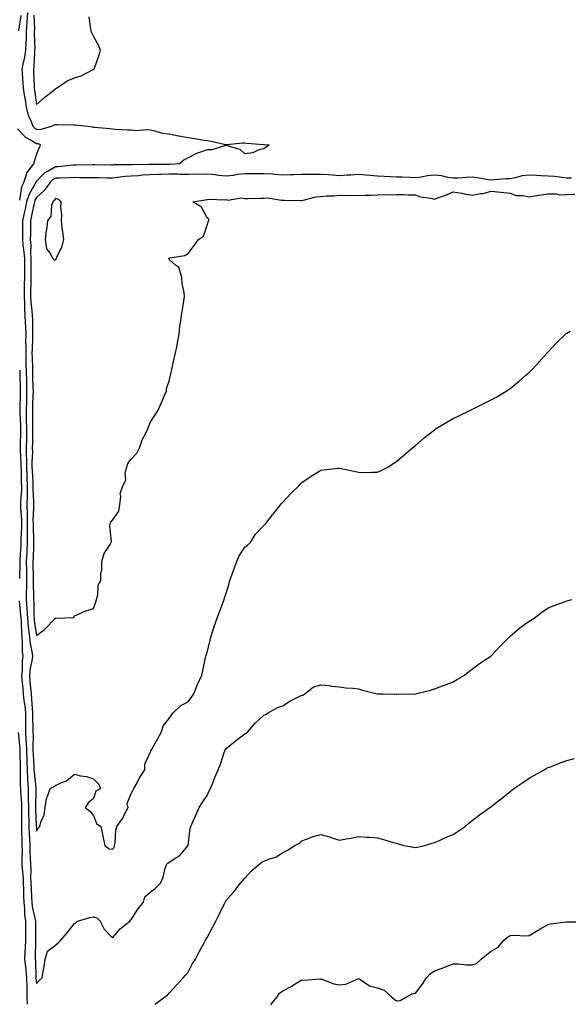
# Model space of a CAD drawing. Units: inches. Extents: x 891923 to 894563, y 7374458 to 7377098.
# Drawn here: x 892289 to 892579, y 7374458 to 7374978 of the extents above; entities that cross this region are included whole.
import ezdxf

# ---------------------------------------------------------------- set-up
doc = ezdxf.new("R2010")
doc.units = ezdxf.units.IN
doc.header["$MEASUREMENT"] = 0
doc.layers.add('Contour_89197374', color=7, linetype='Continuous', true_color=0x5e44e5)

msp = doc.modelspace()

# ---------------------------------------------------------------- linework, layer by layer
at = {"layer": 'Contour_89197374'}
for points in [[(892289.67, 7374980.31, 3424), (892288.42, 7374972.29, 3424)], [(892293.25, 7374981.92, 3425), (892292.98, 7374976.99, 3425), (892292.95, 7374976.82, 3425), (892292.63, 7374971.92, 3425), (892292.47, 7374967.5, 3425), (892292.34, 7374966.21, 3425), (892292.17, 7374961.92, 3425), (892291.69, 7374958.28, 3425), (892290.74, 7374954.61, 3425), (892290.3, 7374951.92, 3425), (892290.43, 7374949.54, 3425), (892290.81, 7374944.68, 3425), (892290.96, 7374941.92, 3425), (892291.5, 7374938.47, 3425), (892291.94, 7374935.81, 3425), (892292.54, 7374931.92, 3425), (892293.61, 7374927.48, 3425), (892294.85, 7374925.12, 3425), (892296.07, 7374921.92, 3425), (892297.04, 7374920.91, 3425), (892298.05, 7374920.27, 3425), (892299.86, 7374920.11, 3425), (892305.89, 7374921.92, 3425), (892307.47, 7374922.5, 3425), (892308.05, 7374922.68, 3425), (892308.89, 7374922.76, 3425), (892317.48, 7374922.49, 3425), (892318.05, 7374922.56, 3425), (892318.66, 7374922.53, 3425), (892324.97, 7374921.92, 3425), (892327.62, 7374921.49, 3425), (892328.05, 7374921.37, 3425), (892328.69, 7374921.28, 3425), (892336.77, 7374920.64, 3425), (892338.05, 7374920.43, 3425), (892339.64, 7374920.33, 3425), (892346.1, 7374919.97, 3425), (892348.05, 7374919.84, 3425), (892350.31, 7374919.66, 3425), (892356.18, 7374920.05, 3425), (892358.05, 7374919.85, 3425), (892360.54, 7374919.43, 3425), (892364.34, 7374918.21, 3425), (892368.05, 7374917.79, 3425), (892372.94, 7374916.81, 3425), (892373.21, 7374916.76, 3425), (892378.05, 7374915.82, 3425), (892381.52, 7374915.39, 3425), (892385.35, 7374914.62, 3425), (892388.05, 7374914.23, 3425), (892390.14, 7374914.01, 3425), (892397.84, 7374912.14, 3425), (892398.05, 7374912.11, 3425), (892398.23, 7374912.1, 3425), (892406.9, 7374913.07, 3425), (892408.05, 7374913.02, 3425), (892409.09, 7374912.96, 3425), (892417.8, 7374912.17, 3425), (892418.05, 7374912.16, 3425), (892418.27, 7374912.14, 3425), (892420.89, 7374911.92, 3425), (892419.17, 7374910.8, 3425), (892418.05, 7374909.85, 3425), (892415.44, 7374909.32, 3425), (892412.27, 7374907.7, 3425), (892408.05, 7374907.28, 3425), (892405.58, 7374909.45, 3425), (892398.58, 7374911.39, 3425), (892398.05, 7374911.63, 3425), (892397.76, 7374911.63, 3425), (892390.55, 7374909.42, 3425), (892388.05, 7374909.4, 3425), (892384.01, 7374907.88, 3425), (892382.5, 7374907.47, 3425), (892378.05, 7374905.14, 3425), (892375.92, 7374904.05, 3425), (892373.46, 7374901.92, 3425), (892368.38, 7374901.59, 3425), (892368.05, 7374901.6, 3425), (892367.72, 7374901.59, 3425), (892358.37, 7374901.6, 3425), (892358.05, 7374901.59, 3425), (892357.7, 7374901.57, 3425), (892348.47, 7374901.5, 3425), (892348.05, 7374901.47, 3425), (892347.57, 7374901.44, 3425), (892338.6, 7374901.37, 3425), (892338.05, 7374901.32, 3425), (892337.46, 7374901.33, 3425), (892328.57, 7374901.4, 3425), (892328.05, 7374901.41, 3425), (892327.54, 7374901.41, 3425), (892318.69, 7374901.28, 3425), (892318.05, 7374901.28, 3425), (892317.37, 7374901.24, 3425), (892309.56, 7374900.41, 3425), (892308.05, 7374900.33, 3425), (892304.25, 7374898.12, 3425), (892302.62, 7374897.35, 3425), (892298.05, 7374892.79, 3425), (892297.65, 7374892.32, 3425), (892297.51, 7374891.92, 3425), (892297.01, 7374890.88, 3425), (892294.06, 7374885.91, 3425), (892292.81, 7374881.92, 3425), (892291.96, 7374878.01, 3425), (892291.32, 7374875.19, 3425), (892290.6, 7374871.92, 3425), (892290.58, 7374869.38, 3425), (892290.59, 7374864.46, 3425), (892290.57, 7374861.92, 3425), (892290.76, 7374859.21, 3425), (892291.4, 7374855.28, 3425), (892291.59, 7374851.92, 3425), (892291.6, 7374848.37, 3425), (892291.62, 7374845.49, 3425), (892291.63, 7374841.92, 3425), (892291.56, 7374838.41, 3425), (892291.5, 7374835.37, 3425), (892291.43, 7374831.92, 3425), (892291.64, 7374828.33, 3425), (892291.63, 7374825.5, 3425), (892291.86, 7374821.92, 3425), (892292.02, 7374817.95, 3425), (892292.15, 7374816.02, 3425), (892292.31, 7374811.92, 3425), (892292.29, 7374807.68, 3425), (892292.36, 7374806.23, 3425), (892292.35, 7374801.92, 3425), (892292.43, 7374797.54, 3425), (892292.44, 7374796.31, 3425), (892292.53, 7374791.92, 3425), (892292.65, 7374787.32, 3425), (892292.67, 7374786.54, 3425), (892292.79, 7374781.92, 3425), (892292.67, 7374777.3, 3425), (892292.66, 7374776.53, 3425), (892292.53, 7374771.92, 3425), (892292.61, 7374767.36, 3425), (892292.64, 7374766.51, 3425), (892292.71, 7374761.92, 3425), (892292.67, 7374757.3, 3425), (892292.65, 7374756.52, 3425), (892292.61, 7374751.92, 3425), (892292.64, 7374747.33, 3425), (892292.68, 7374746.55, 3425), (892292.72, 7374741.92, 3425), (892292.9, 7374737.08, 3425), (892292.9, 7374736.77, 3425), (892293.09, 7374731.92, 3425), (892293.02, 7374726.95, 3425), (892293.02, 7374726.89, 3425), (892292.94, 7374721.92, 3425), (892293.03, 7374716.94, 3425), (892293.04, 7374716.91, 3425), (892293.12, 7374711.92, 3425), (892293.1, 7374706.97, 3425), (892293.11, 7374706.86, 3425), (892293.09, 7374701.92, 3425), (892292.87, 7374697.1, 3425), (892292.85, 7374696.72, 3425), (892292.63, 7374691.92, 3425), (892292.66, 7374687.31, 3425), (892292.65, 7374686.52, 3425), (892292.68, 7374681.92, 3425), (892292.67, 7374677.3, 3425), (892292.63, 7374676.5, 3425), (892292.62, 7374671.92, 3425), (892292.9, 7374667.07, 3425), (892292.93, 7374666.8, 3425), (892293.18, 7374661.92, 3425), (892293.59, 7374657.46, 3425), (892293.8, 7374656.17, 3425), (892294.24, 7374651.92, 3425), (892294.59, 7374648.46, 3425), (892295.55, 7374644.42, 3425), (892295.88, 7374641.92, 3425), (892295.54, 7374639.41, 3425), (892294.62, 7374635.35, 3425), (892294.25, 7374631.92, 3425), (892294.57, 7374628.43, 3425), (892294.88, 7374625.09, 3425), (892295.17, 7374621.92, 3425), (892295.45, 7374619.33, 3425), (892295.66, 7374614.31, 3425), (892295.9, 7374611.92, 3425), (892295.91, 7374609.78, 3425), (892296.14, 7374603.83, 3425), (892296.15, 7374601.92, 3425), (892296.22, 7374600.09, 3425), (892296.09, 7374593.88, 3425), (892296.16, 7374591.92, 3425), (892296.22, 7374590.09, 3425), (892296.59, 7374583.38, 3425), (892296.64, 7374581.92, 3425), (892296.71, 7374580.58, 3425), (892297.58, 7374572.39, 3425), (892297.61, 7374571.92, 3425), (892297.62, 7374571.49, 3425), (892297.47, 7374562.5, 3425), (892297.49, 7374561.92, 3425), (892297.5, 7374561.37, 3425), (892297.92, 7374552.05, 3425), (892297.92, 7374551.92, 3425), (892297.93, 7374551.79, 3425), (892298.05, 7374549.53, 3425), (892298.96, 7374551.01, 3425), (892299.74, 7374551.92, 3425), (892300.27, 7374554.14, 3425), (892301.97, 7374558, 3425), (892302.53, 7374561.92, 3425), (892303.26, 7374566.71, 3425), (892303.85, 7374567.72, 3425), (892305.25, 7374571.92, 3425), (892307.04, 7374572.93, 3425), (892308.05, 7374573.54, 3425), (892311.26, 7374575.13, 3425), (892313.88, 7374576.09, 3425), (892318.05, 7374579.54, 3425), (892321.22, 7374578.75, 3425), (892324.38, 7374578.25, 3425), (892328.05, 7374577.02, 3425), (892330.66, 7374574.53, 3425), (892331.73, 7374571.92, 3425), (892329.38, 7374570.59, 3425), (892328.05, 7374566.7, 3425), (892325.4, 7374564.57, 3425), (892323.78, 7374561.92, 3425), (892326.14, 7374560.01, 3425), (892328.05, 7374557.71, 3425), (892329.62, 7374553.49, 3425), (892331.98, 7374551.92, 3425), (892333.09, 7374546.96, 3425), (892333.11, 7374546.86, 3425), (892334.15, 7374541.92, 3425), (892336.31, 7374540.18, 3425), (892338.05, 7374539.89, 3425), (892339.09, 7374540.88, 3425), (892339.22, 7374541.92, 3425), (892339.5, 7374543.37, 3425), (892339.93, 7374550.04, 3425), (892340.44, 7374551.92, 3425), (892343.63, 7374556.35, 3425), (892344.5, 7374558.37, 3425), (892346.32, 7374561.92, 3425), (892345.83, 7374564.14, 3425), (892348.05, 7374569.41, 3425), (892348.95, 7374571.02, 3425), (892349.45, 7374571.92, 3425), (892351.07, 7374574.94, 3425), (892352.38, 7374577.59, 3425), (892355.16, 7374581.92, 3425), (892355.17, 7374584.8, 3425), (892358.05, 7374590.98, 3425), (892358.29, 7374591.68, 3425), (892358.44, 7374591.92, 3425), (892358.91, 7374592.78, 3425), (892361.83, 7374598.14, 3425), (892363.99, 7374601.92, 3425), (892364.84, 7374605.13, 3425), (892368.05, 7374609.06, 3425), (892369.19, 7374610.78, 3425), (892370.16, 7374611.92, 3425), (892374.21, 7374615.76, 3425), (892378.05, 7374617.82, 3425), (892379.81, 7374620.16, 3425), (892380.98, 7374621.92, 3425), (892383.05, 7374626.92, 3425), (892385.3, 7374631.92, 3425), (892385.84, 7374634.14, 3425), (892387.26, 7374641.13, 3425), (892387.44, 7374641.92, 3425), (892387.54, 7374642.42, 3425), (892388.05, 7374643.82, 3425), (892389.61, 7374650.36, 3425), (892389.99, 7374651.92, 3425), (892390.97, 7374654.84, 3425), (892391.9, 7374658.07, 3425), (892393.4, 7374661.92, 3425), (892394.62, 7374665.35, 3425), (892396.59, 7374670.46, 3425), (892397.13, 7374671.92, 3425), (892397.29, 7374672.68, 3425), (892398.05, 7374675.23, 3425), (892399.64, 7374680.33, 3425), (892400.1, 7374681.92, 3425), (892401.26, 7374685.13, 3425), (892402.22, 7374687.74, 3425), (892403.69, 7374691.92, 3425), (892405.03, 7374694.94, 3425), (892408.05, 7374699.4, 3425), (892409.48, 7374700.49, 3425), (892411.01, 7374701.92, 3425), (892413.6, 7374706.37, 3425), (892418.05, 7374710.93, 3425), (892418.55, 7374711.42, 3425), (892419.1, 7374711.92, 3425), (892422.61, 7374716.48, 3425), (892422.99, 7374716.98, 3425), (892426.89, 7374721.92, 3425), (892427.39, 7374722.58, 3425), (892428.05, 7374723.23, 3425), (892432.23, 7374727.74, 3425), (892436.47, 7374731.92, 3425), (892437.22, 7374732.75, 3425), (892438.05, 7374733.61, 3425), (892443.05, 7374736.92, 3425), (892448.05, 7374740.07, 3425), (892449.71, 7374740.26, 3425), (892457.29, 7374741.16, 3425), (892458.05, 7374741.25, 3425), (892458.93, 7374741.04, 3425), (892465.75, 7374739.62, 3425), (892468.05, 7374739.02, 3425), (892471, 7374738.97, 3425), (892475.27, 7374739.14, 3425), (892478.05, 7374739.09, 3425), (892479.99, 7374739.98, 3425), (892483.8, 7374741.92, 3425), (892486.37, 7374743.61, 3425), (892488.05, 7374744.74, 3425), (892491.88, 7374748.09, 3425), (892496.48, 7374751.92, 3425), (892498.05, 7374753.24, 3425), (892502.74, 7374757.23, 3425), (892505.78, 7374759.65, 3425), (892508.05, 7374761.47, 3425), (892508.31, 7374761.66, 3425), (892508.69, 7374761.92, 3425), (892514.55, 7374765.42, 3425), (892518.05, 7374767.37, 3425), (892521.05, 7374768.92, 3425), (892527.15, 7374771.92, 3425), (892527.74, 7374772.23, 3425), (892528.05, 7374772.36, 3425), (892528.92, 7374772.79, 3425), (892534.43, 7374775.54, 3425), (892538.05, 7374777.26, 3425), (892541.03, 7374778.94, 3425), (892545.98, 7374781.92, 3425), (892547.23, 7374782.74, 3425), (892548.05, 7374783.28, 3425), (892552.87, 7374787.1, 3425), (892556.38, 7374790.25, 3425), (892558.05, 7374791.74, 3425), (892558.15, 7374791.82, 3425), (892558.26, 7374791.92, 3425), (892563.08, 7374796.89, 3425), (892563.44, 7374797.3, 3425), (892567.48, 7374801.92, 3425), (892567.73, 7374802.24, 3425), (892568.05, 7374802.67, 3425), (892572.59, 7374807.38, 3425), (892577.31, 7374811.92, 3425), (892577.67, 7374812.29, 3425), (892578.05, 7374812.6, 3425), (892579.76, 7374813.63, 3425)], [(892296.67, 7374980.54, 3426), (892296.93, 7374973.04, 3426), (892296.85, 7374971.92, 3426), (892296.81, 7374970.68, 3426), (892297.07, 7374962.9, 3426), (892297.03, 7374961.92, 3426), (892296.88, 7374960.75, 3426), (892296.63, 7374953.34, 3426), (892296.4, 7374951.92, 3426), (892296.48, 7374950.35, 3426), (892296.71, 7374943.26, 3426), (892296.78, 7374941.92, 3426), (892296.95, 7374940.83, 3426), (892298.05, 7374933.29, 3426), (892302.64, 7374937.33, 3426), (892306.36, 7374940.23, 3426), (892308.05, 7374941.56, 3426), (892308.63, 7374941.92, 3426), (892314.19, 7374945.78, 3426), (892318.05, 7374947.34, 3426), (892321.51, 7374948.46, 3426), (892327.84, 7374951.71, 3426), (892328.05, 7374951.8, 3426), (892328.15, 7374951.82, 3426), (892328.4, 7374951.92, 3426), (892328.57, 7374952.43, 3426), (892330.91, 7374959.06, 3426), (892331.72, 7374961.92, 3426), (892330.71, 7374964.58, 3426), (892328.05, 7374969.45, 3426), (892327.24, 7374971.12, 3426), (892326.85, 7374971.92, 3426), (892326.65, 7374973.32, 3426), (892325.75, 7374979.62, 3426)], [(892288.05, 7374920.52, 3424), (892292.23, 7374916.1, 3424), (892295.79, 7374914.18, 3424), (892298.05, 7374912.75, 3424), (892298.81, 7374912.68, 3424), (892300.17, 7374911.92, 3424), (892299.44, 7374910.53, 3424), (892298.05, 7374907.04, 3424), (892296.71, 7374903.25, 3424), (892296.41, 7374901.92, 3424), (892292.79, 7374897.18, 3424), (892292.73, 7374896.6, 3424), (892291.11, 7374891.92, 3424), (892290.12, 7374889.85, 3424), (892288.95, 7374882.82, 3424)], [(892580.45, 7374894.32, 3426), (892578.05, 7374894.46, 3426), (892575.32, 7374894.66, 3426), (892571.46, 7374895.33, 3426), (892568.05, 7374895.52, 3426), (892564.29, 7374895.68, 3426), (892561.96, 7374895.83, 3426), (892558.05, 7374895.99, 3426), (892554.41, 7374895.56, 3426), (892550.64, 7374894.51, 3426), (892548.05, 7374894.1, 3426), (892545.96, 7374894.01, 3426), (892539.61, 7374893.48, 3426), (892538.05, 7374893.4, 3426), (892536.4, 7374893.57, 3426), (892530.75, 7374894.62, 3426), (892528.05, 7374894.85, 3426), (892525.15, 7374894.82, 3426), (892520.58, 7374894.45, 3426), (892518.05, 7374894.42, 3426), (892515.17, 7374894.8, 3426), (892511.75, 7374895.62, 3426), (892508.05, 7374896, 3426), (892504.34, 7374895.63, 3426), (892501.12, 7374894.99, 3426), (892498.05, 7374894.62, 3426), (892495.25, 7374894.72, 3426), (892490.97, 7374894.84, 3426), (892488.05, 7374894.94, 3426), (892484.91, 7374895.06, 3426), (892481.48, 7374895.36, 3426), (892478.05, 7374895.48, 3426), (892474.2, 7374895.77, 3426), (892472.11, 7374895.98, 3426), (892468.05, 7374896.28, 3426), (892463.92, 7374896.05, 3426), (892462.05, 7374895.92, 3426), (892458.05, 7374895.69, 3426), (892454.04, 7374895.93, 3426), (892452.23, 7374896.1, 3426), (892448.05, 7374896.34, 3426), (892443.64, 7374896.33, 3426), (892442.45, 7374896.32, 3426), (892438.05, 7374896.31, 3426), (892433.81, 7374896.16, 3426), (892432.24, 7374896.11, 3426), (892428.05, 7374895.97, 3426), (892423.68, 7374896.29, 3426), (892422.59, 7374896.46, 3426), (892418.05, 7374896.74, 3426), (892413.29, 7374896.68, 3426), (892412.8, 7374896.67, 3426), (892408.05, 7374896.61, 3426), (892403.69, 7374896.28, 3426), (892402.01, 7374895.88, 3426), (892398.05, 7374895.47, 3426), (892394.1, 7374895.87, 3426), (892392.29, 7374896.16, 3426), (892388.05, 7374896.54, 3426), (892383.56, 7374896.41, 3426), (892382.56, 7374896.43, 3426), (892378.05, 7374896.3, 3426), (892373.62, 7374896.35, 3426), (892372.57, 7374896.44, 3426), (892368.05, 7374896.48, 3426), (892363.62, 7374896.35, 3426), (892362.41, 7374896.28, 3426), (892358.05, 7374896.14, 3426), (892354.04, 7374895.93, 3426), (892351.83, 7374895.7, 3426), (892348.05, 7374895.48, 3426), (892344.73, 7374895.24, 3426), (892340.79, 7374894.66, 3426), (892338.05, 7374894.43, 3426), (892335.51, 7374894.46, 3426), (892330.65, 7374894.52, 3426), (892328.05, 7374894.54, 3426), (892325.42, 7374894.55, 3426), (892320.78, 7374894.65, 3426), (892318.05, 7374894.66, 3426), (892315.46, 7374894.51, 3426), (892310.59, 7374894.47, 3426), (892308.05, 7374894.33, 3426), (892306.53, 7374893.44, 3426), (892305.01, 7374891.92, 3426), (892302.09, 7374887.88, 3426), (892298.05, 7374884.17, 3426), (892297.21, 7374882.76, 3426), (892296.95, 7374881.92, 3426), (892296.64, 7374880.51, 3426), (892295.4, 7374874.57, 3426), (892294.82, 7374871.92, 3426), (892294.8, 7374868.67, 3426), (892294.77, 7374865.2, 3426), (892294.75, 7374861.92, 3426), (892294.96, 7374858.83, 3426), (892294.82, 7374855.15, 3426), (892295, 7374851.92, 3426), (892295.01, 7374848.88, 3426), (892295.01, 7374844.96, 3426), (892295.02, 7374841.92, 3426), (892294.96, 7374838.83, 3426), (892294.88, 7374835.09, 3426), (892294.82, 7374831.92, 3426), (892295, 7374828.87, 3426), (892295.56, 7374824.41, 3426), (892295.72, 7374821.92, 3426), (892295.81, 7374819.68, 3426), (892295.85, 7374814.12, 3426), (892295.93, 7374811.92, 3426), (892295.93, 7374809.8, 3426), (892295.64, 7374804.33, 3426), (892295.63, 7374801.92, 3426), (892295.68, 7374799.55, 3426), (892295.85, 7374794.12, 3426), (892295.89, 7374791.92, 3426), (892295.95, 7374789.82, 3426), (892296.13, 7374783.84, 3426), (892296.18, 7374781.92, 3426), (892296.13, 7374780, 3426), (892295.92, 7374774.05, 3426), (892295.86, 7374771.92, 3426), (892295.9, 7374769.77, 3426), (892295.83, 7374764.14, 3426), (892295.86, 7374761.92, 3426), (892295.84, 7374759.71, 3426), (892295.82, 7374754.15, 3426), (892295.8, 7374751.92, 3426), (892295.82, 7374749.69, 3426), (892295.61, 7374744.36, 3426), (892295.63, 7374741.92, 3426), (892295.72, 7374739.59, 3426), (892296.04, 7374733.93, 3426), (892296.12, 7374731.92, 3426), (892296.09, 7374729.96, 3426), (892296.38, 7374723.6, 3426), (892296.35, 7374721.92, 3426), (892296.38, 7374720.25, 3426), (892296.15, 7374713.82, 3426), (892296.18, 7374711.92, 3426), (892296.17, 7374710.04, 3426), (892296.43, 7374703.54, 3426), (892296.43, 7374701.92, 3426), (892296.35, 7374700.22, 3426), (892296.19, 7374693.78, 3426), (892296.1, 7374691.92, 3426), (892296.11, 7374689.98, 3426), (892296.25, 7374683.72, 3426), (892296.27, 7374681.92, 3426), (892296.26, 7374680.13, 3426), (892296.5, 7374673.47, 3426), (892296.5, 7374671.92, 3426), (892296.59, 7374670.46, 3426), (892296.62, 7374663.35, 3426), (892296.69, 7374661.92, 3426), (892296.81, 7374660.68, 3426), (892298.05, 7374652.89, 3426), (892302.2, 7374656.07, 3426), (892303.18, 7374656.79, 3426), (892307.22, 7374661.09, 3426), (892308.01, 7374661.92, 3426), (892308.02, 7374661.95, 3426), (892308.05, 7374661.99, 3426), (892308.17, 7374662.04, 3426), (892317.63, 7374662.34, 3426), (892318.05, 7374663.27, 3426), (892320.24, 7374664.11, 3426), (892324.12, 7374665.85, 3426), (892328.05, 7374667.1, 3426), (892329.33, 7374670.64, 3426), (892329.77, 7374671.92, 3426), (892330.4, 7374674.27, 3426), (892330.61, 7374679.36, 3426), (892331.9, 7374681.92, 3426), (892331.92, 7374685.79, 3426), (892332.49, 7374687.48, 3426), (892332.51, 7374691.92, 3426), (892333.76, 7374696.21, 3426), (892336.57, 7374700.44, 3426), (892337.35, 7374701.92, 3426), (892337.52, 7374702.45, 3426), (892336.75, 7374710.62, 3426), (892336.97, 7374711.92, 3426), (892337.22, 7374712.75, 3426), (892338.05, 7374713.67, 3426), (892341.44, 7374718.53, 3426), (892341.99, 7374721.92, 3426), (892342.54, 7374726.41, 3426), (892342.16, 7374727.81, 3426), (892343.51, 7374731.92, 3426), (892345.14, 7374734.83, 3426), (892344.88, 7374738.75, 3426), (892345.65, 7374741.92, 3426), (892346.27, 7374743.71, 3426), (892348.05, 7374745.96, 3426), (892350.92, 7374749.05, 3426), (892352.33, 7374751.92, 3426), (892353.87, 7374756.1, 3426), (892355.75, 7374759.62, 3426), (892356.83, 7374761.92, 3426), (892357.13, 7374762.84, 3426), (892358.05, 7374765.29, 3426), (892360.64, 7374769.33, 3426), (892362.17, 7374771.92, 3426), (892364.01, 7374775.96, 3426), (892365.39, 7374779.26, 3426), (892366.55, 7374781.92, 3426), (892366.72, 7374783.25, 3426), (892368.05, 7374787.25, 3426), (892368.87, 7374791.11, 3426), (892369.05, 7374791.92, 3426), (892369.39, 7374793.26, 3426), (892370.75, 7374799.22, 3426), (892371.47, 7374801.92, 3426), (892372.26, 7374806.13, 3426), (892372.49, 7374807.48, 3426), (892373.33, 7374811.92, 3426), (892373.71, 7374816.26, 3426), (892374.08, 7374817.95, 3426), (892374.51, 7374821.92, 3426), (892375.02, 7374824.95, 3426), (892375.74, 7374829.61, 3426), (892376.11, 7374831.92, 3426), (892375.92, 7374834.05, 3426), (892374.9, 7374838.77, 3426), (892374.67, 7374841.92, 3426), (892373.26, 7374846.71, 3426), (892373.34, 7374847.21, 3426), (892371.47, 7374848.5, 3426), (892368.05, 7374851.46, 3426), (892367.9, 7374851.77, 3426), (892367.91, 7374851.92, 3426), (892367.95, 7374852.02, 3426), (892368.05, 7374852.13, 3426), (892368.36, 7374852.23, 3426), (892376.37, 7374853.6, 3426), (892378.05, 7374854.55, 3426), (892381.2, 7374858.77, 3426), (892383.58, 7374861.92, 3426), (892386.13, 7374863.84, 3426), (892388.05, 7374869.64, 3426), (892388.69, 7374871.28, 3426), (892388.9, 7374871.92, 3426), (892388.9, 7374872.77, 3426), (892388.05, 7374873.38, 3426), (892385.17, 7374879.04, 3426), (892380.62, 7374881.92, 3426), (892386.98, 7374882.99, 3426), (892388.05, 7374883.09, 3426), (892389.38, 7374883.25, 3426), (892397.08, 7374882.89, 3426), (892398.05, 7374883.07, 3426), (892398.98, 7374882.85, 3426), (892406.04, 7374883.93, 3426), (892408.05, 7374883.69, 3426), (892409.8, 7374883.67, 3426), (892416.12, 7374883.85, 3426), (892418.05, 7374883.83, 3426), (892420.06, 7374883.93, 3426), (892427.26, 7374882.71, 3426), (892428.05, 7374882.77, 3426), (892428.87, 7374882.74, 3426), (892437.37, 7374882.6, 3426), (892438.05, 7374882.57, 3426), (892438.81, 7374882.69, 3426), (892445.48, 7374884.49, 3426), (892448.05, 7374884.77, 3426), (892451.15, 7374885.02, 3426), (892454.89, 7374885.08, 3426), (892458.05, 7374885.37, 3426), (892461.38, 7374885.25, 3426), (892464.58, 7374885.39, 3426), (892468.05, 7374885.28, 3426), (892471.6, 7374885.47, 3426), (892474.64, 7374885.33, 3426), (892478.05, 7374885.56, 3426), (892481.86, 7374885.73, 3426), (892484.41, 7374885.56, 3426), (892488.05, 7374885.76, 3426), (892491.87, 7374885.74, 3426), (892494.43, 7374885.54, 3426), (892498.05, 7374885.51, 3426), (892500.72, 7374884.59, 3426), (892506.16, 7374883.81, 3426), (892508.05, 7374883.33, 3426), (892510.33, 7374884.2, 3426), (892514.4, 7374885.58, 3426), (892518.05, 7374887.19, 3426), (892522.54, 7374886.41, 3426), (892523.78, 7374886.19, 3426), (892528.05, 7374885.45, 3426), (892532.36, 7374886.23, 3426), (892533.75, 7374886.22, 3426), (892538.05, 7374887.49, 3426), (892543.05, 7374886.92, 3426), (892548.05, 7374886.46, 3426), (892551.31, 7374885.18, 3426), (892554.75, 7374885.22, 3426), (892558.05, 7374884.5, 3426), (892561.11, 7374884.98, 3426), (892564.39, 7374885.58, 3426), (892568.05, 7374886.11, 3426), (892572.32, 7374886.19, 3426), (892574.35, 7374885.62, 3426), (892578.05, 7374885.76, 3426), (892582.13, 7374886, 3426)], [(892289.14, 7374793.01, 3424), (892289.16, 7374791.92, 3424), (892289.19, 7374790.78, 3424), (892289.37, 7374783.24, 3424), (892289.41, 7374781.92, 3424), (892289.37, 7374780.6, 3424), (892289.23, 7374773.11, 3424), (892289.2, 7374771.92, 3424), (892289.22, 7374770.75, 3424), (892289.54, 7374763.41, 3424), (892289.56, 7374761.92, 3424), (892289.54, 7374760.42, 3424), (892289.43, 7374753.3, 3424), (892289.41, 7374751.92, 3424), (892289.42, 7374750.54, 3424), (892289.79, 7374743.66, 3424), (892289.8, 7374741.92, 3424), (892289.87, 7374740.1, 3424), (892289.98, 7374733.85, 3424), (892290.06, 7374731.92, 3424), (892290.03, 7374729.94, 3424), (892289.56, 7374723.43, 3424), (892289.54, 7374721.92, 3424), (892289.56, 7374720.41, 3424), (892290.02, 7374713.89, 3424), (892290.05, 7374711.92, 3424), (892290.05, 7374709.92, 3424), (892289.75, 7374703.62, 3424), (892289.75, 7374701.92, 3424), (892289.68, 7374700.29, 3424), (892289.21, 7374693.08, 3424), (892289.16, 7374691.92, 3424), (892289.16, 7374690.81, 3424), (892289.09, 7374682.96, 3424)], [(892288.78, 7374671.19, 3424), (892289.6, 7374663.47, 3424), (892289.68, 7374661.92, 3424), (892289.84, 7374660.13, 3424), (892290.05, 7374653.92, 3424), (892290.26, 7374651.92, 3424), (892290.51, 7374649.46, 3424), (892290.47, 7374644.34, 3424), (892290.79, 7374641.92, 3424), (892290.46, 7374639.51, 3424), (892290.4, 7374634.27, 3424), (892290.14, 7374631.92, 3424), (892290.35, 7374629.62, 3424), (892290.79, 7374624.66, 3424), (892291.04, 7374621.92, 3424), (892291.41, 7374618.55, 3424), (892291.88, 7374615.75, 3424), (892292.26, 7374611.92, 3424), (892292.28, 7374607.69, 3424), (892292.24, 7374606.11, 3424), (892292.27, 7374601.92, 3424), (892292.43, 7374597.54, 3424), (892292.53, 7374596.4, 3424), (892292.67, 7374591.92, 3424), (892292.83, 7374587.14, 3424), (892292.84, 7374586.71, 3424), (892293, 7374581.92, 3424), (892293.26, 7374577.12, 3424), (892293.3, 7374576.67, 3424), (892293.58, 7374571.92, 3424), (892293.69, 7374567.56, 3424), (892293.67, 7374566.3, 3424), (892293.77, 7374561.92, 3424), (892293.85, 7374557.71, 3424), (892293.92, 7374556.05, 3424), (892294, 7374551.92, 3424), (892294.14, 7374548.01, 3424), (892294.27, 7374545.7, 3424), (892294.41, 7374541.92, 3424), (892294.5, 7374538.37, 3424), (892294.74, 7374535.23, 3424), (892294.82, 7374531.92, 3424), (892294.97, 7374528.84, 3424), (892294.92, 7374525.05, 3424), (892295.06, 7374521.92, 3424), (892295.16, 7374519.03, 3424), (892295.43, 7374514.54, 3424), (892295.53, 7374511.92, 3424), (892295.76, 7374509.63, 3424), (892297.35, 7374502.62, 3424), (892297.44, 7374501.92, 3424), (892297.45, 7374501.32, 3424), (892297.53, 7374492.44, 3424), (892297.53, 7374491.92, 3424), (892297.51, 7374491.38, 3424), (892297.37, 7374482.6, 3424), (892297.34, 7374481.92, 3424), (892297.41, 7374481.28, 3424), (892297.68, 7374472.29, 3424), (892297.71, 7374471.92, 3424), (892297.72, 7374471.59, 3424), (892298.05, 7374468.99, 3424), (892299.47, 7374470.5, 3424), (892300.95, 7374471.92, 3424), (892301.45, 7374475.32, 3424), (892302.03, 7374477.94, 3424), (892302.51, 7374481.92, 3424), (892303.88, 7374486.09, 3424), (892308.05, 7374489.29, 3424), (892309.45, 7374490.52, 3424), (892310.88, 7374491.92, 3424), (892314.18, 7374495.79, 3424), (892318.05, 7374500.75, 3424), (892318.86, 7374501.11, 3424), (892319.66, 7374501.92, 3424), (892326.11, 7374503.86, 3424), (892328.05, 7374504.22, 3424), (892329.85, 7374503.73, 3424), (892331.64, 7374501.92, 3424), (892333.76, 7374497.63, 3424), (892338.05, 7374493.17, 3424), (892342.11, 7374497.86, 3424), (892347.23, 7374501.92, 3424), (892347.59, 7374502.38, 3424), (892348.05, 7374502.77, 3424), (892351.61, 7374508.36, 3424), (892354.49, 7374511.92, 3424), (892355.27, 7374514.7, 3424), (892358.05, 7374517.32, 3424), (892360.72, 7374519.25, 3424), (892363.41, 7374521.92, 3424), (892364.8, 7374525.17, 3424), (892365.92, 7374529.79, 3424), (892366.62, 7374531.92, 3424), (892367.38, 7374532.59, 3424), (892368.05, 7374533.09, 3424), (892371.51, 7374535.38, 3424), (892373.48, 7374536.49, 3424), (892378.05, 7374541.88, 3424), (892378.06, 7374541.91, 3424), (892378.07, 7374541.94, 3424), (892379.19, 7374550.78, 3424), (892379.48, 7374551.92, 3424), (892380.58, 7374554.45, 3424), (892382.05, 7374557.92, 3424), (892383.88, 7374561.92, 3424), (892385.52, 7374564.45, 3424), (892388.05, 7374568.38, 3424), (892389.24, 7374570.73, 3424), (892389.86, 7374571.92, 3424), (892391.11, 7374574.98, 3424), (892392.22, 7374577.75, 3424), (892393.99, 7374581.92, 3424), (892395.08, 7374584.89, 3424), (892397.08, 7374590.95, 3424), (892397.42, 7374591.92, 3424), (892397.62, 7374592.35, 3424), (892398.05, 7374593.14, 3424), (892402.94, 7374597.03, 3424), (892403.77, 7374597.64, 3424), (892408.05, 7374600.81, 3424), (892408.72, 7374601.25, 3424), (892409.51, 7374601.92, 3424), (892413.52, 7374606.45, 3424), (892418.05, 7374610.66, 3424), (892418.89, 7374611.08, 3424), (892420.29, 7374611.92, 3424), (892425.25, 7374614.72, 3424), (892428.05, 7374615.7, 3424), (892431.77, 7374618.2, 3424), (892436.7, 7374620.57, 3424), (892438.05, 7374621.29, 3424), (892438.6, 7374621.37, 3424), (892439.71, 7374621.92, 3424), (892444.26, 7374625.71, 3424), (892448.05, 7374626.79, 3424), (892452.48, 7374626.35, 3424), (892453.82, 7374626.14, 3424), (892458.05, 7374625.7, 3424), (892461.38, 7374625.25, 3424), (892465.03, 7374624.94, 3424), (892468.05, 7374624.57, 3424), (892470.04, 7374623.91, 3424), (892477.93, 7374622.04, 3424), (892478.05, 7374622, 3424), (892478.13, 7374622, 3424), (892480.99, 7374621.92, 3424), (892487.88, 7374621.75, 3424), (892488.05, 7374621.75, 3424), (892488.23, 7374621.74, 3424), (892498.05, 7374621.92, 3424), (892505.95, 7374624.02, 3424), (892508.05, 7374624.69, 3424), (892512.35, 7374626.22, 3424), (892513.39, 7374626.58, 3424), (892518.05, 7374628.27, 3424), (892520.28, 7374629.69, 3424), (892523.89, 7374631.92, 3424), (892526.18, 7374633.79, 3424), (892528.05, 7374635.03, 3424), (892531.93, 7374638.04, 3424), (892537.9, 7374641.92, 3424), (892537.97, 7374641.99, 3424), (892538.05, 7374642.06, 3424), (892542.77, 7374647.19, 3424), (892547.53, 7374651.92, 3424), (892547.78, 7374652.19, 3424), (892548.05, 7374652.45, 3424), (892551.7, 7374655.57, 3424), (892553.15, 7374656.82, 3424), (892558.05, 7374660.4, 3424), (892559.01, 7374660.96, 3424), (892560.67, 7374661.92, 3424), (892564.82, 7374665.15, 3424), (892568.05, 7374667.36, 3424), (892571.35, 7374668.62, 3424), (892576.66, 7374670.53, 3424), (892578.05, 7374671.04, 3424), (892578.69, 7374671.28, 3424), (892580.68, 7374671.92, 3424)], [(892288.4, 7374601.56, 3423), (892289.15, 7374593.02, 3423), (892289.19, 7374591.92, 3423), (892289.23, 7374590.74, 3423), (892289.32, 7374583.19, 3423), (892289.37, 7374581.92, 3423), (892289.44, 7374580.53, 3423), (892289.46, 7374573.33, 3423), (892289.55, 7374571.92, 3423), (892289.59, 7374570.38, 3423), (892290.01, 7374563.88, 3423), (892290.05, 7374561.92, 3423), (892290.09, 7374559.88, 3423), (892290.03, 7374553.91, 3423), (892290.07, 7374551.92, 3423), (892290.15, 7374549.82, 3423), (892290.27, 7374544.14, 3423), (892290.35, 7374541.92, 3423), (892290.41, 7374539.57, 3423), (892290.24, 7374534.11, 3423), (892290.3, 7374531.92, 3423), (892290.41, 7374529.56, 3423), (892290.89, 7374524.76, 3423), (892291.01, 7374521.92, 3423), (892291.13, 7374518.85, 3423), (892291.19, 7374515.06, 3423), (892291.32, 7374511.92, 3423), (892291.68, 7374508.29, 3423), (892291.67, 7374505.54, 3423), (892292.12, 7374501.92, 3423), (892292.17, 7374497.8, 3423), (892292.2, 7374496.07, 3423), (892292.25, 7374491.92, 3423), (892292.07, 7374487.9, 3423), (892291.91, 7374485.78, 3423), (892291.73, 7374481.92, 3423), (892292.15, 7374477.82, 3423), (892292.4, 7374476.27, 3423), (892292.8, 7374471.92, 3423), (892292.9, 7374467.07, 3423), (892292.87, 7374466.74, 3423), (892292.99, 7374461.92, 3423), (892293.16, 7374458, 3423)], [(892360.48, 7374458, 3423), (892361.43, 7374458.54, 3423), (892365.75, 7374461.92, 3423), (892367.11, 7374462.86, 3423), (892368.05, 7374463.94, 3423), (892371.88, 7374468.09, 3423), (892375.39, 7374471.92, 3423), (892376.59, 7374473.38, 3423), (892378.05, 7374475.02, 3423), (892380.42, 7374479.55, 3423), (892381.86, 7374481.92, 3423), (892383.98, 7374485.99, 3423), (892386.26, 7374490.13, 3423), (892387.23, 7374491.92, 3423), (892387.56, 7374492.41, 3423), (892388.05, 7374493.27, 3423), (892391.11, 7374498.86, 3423), (892392.65, 7374501.92, 3423), (892394.48, 7374505.49, 3423), (892397.32, 7374511.19, 3423), (892397.69, 7374511.92, 3423), (892397.79, 7374512.18, 3423), (892398.05, 7374512.95, 3423), (892402.32, 7374517.65, 3423), (892405.74, 7374521.92, 3423), (892406.82, 7374523.15, 3423), (892408.05, 7374524.68, 3423), (892411.47, 7374528.5, 3423), (892415.44, 7374531.92, 3423), (892416.89, 7374533.08, 3423), (892418.05, 7374533.68, 3423), (892420.99, 7374534.86, 3423), (892424.3, 7374535.67, 3423), (892428.05, 7374538.18, 3423), (892430.53, 7374539.44, 3423), (892434.36, 7374541.92, 3423), (892436.79, 7374543.18, 3423), (892438.05, 7374544.29, 3423), (892441.89, 7374545.76, 3423), (892443.46, 7374546.51, 3423), (892448.05, 7374547.74, 3423), (892452.63, 7374546.5, 3423), (892454, 7374545.97, 3423), (892458.05, 7374544.63, 3423), (892461.47, 7374545.34, 3423), (892464.13, 7374545.84, 3423), (892468.05, 7374546.72, 3423), (892472.45, 7374546.32, 3423), (892473.73, 7374546.24, 3423), (892478.05, 7374545.86, 3423), (892481.2, 7374545.07, 3423), (892486.48, 7374543.49, 3423), (892488.05, 7374543.07, 3423), (892488.93, 7374542.8, 3423), (892492.05, 7374541.92, 3423), (892497.06, 7374540.93, 3423), (892498.05, 7374540.76, 3423), (892499, 7374540.97, 3423), (892502.97, 7374541.92, 3423), (892506.83, 7374543.14, 3423), (892508.05, 7374543.42, 3423), (892510.69, 7374544.56, 3423), (892513.93, 7374546.04, 3423), (892518.05, 7374547.66, 3423), (892520.55, 7374549.41, 3423), (892524.28, 7374551.92, 3423), (892526.29, 7374553.68, 3423), (892528.05, 7374555.01, 3423), (892531.92, 7374558.05, 3423), (892537.37, 7374561.92, 3423), (892537.77, 7374562.2, 3423), (892538.05, 7374562.41, 3423), (892540.38, 7374564.25, 3423), (892543.36, 7374566.61, 3423), (892548.05, 7374570.39, 3423), (892548.93, 7374571.04, 3423), (892550.06, 7374571.92, 3423), (892554.8, 7374575.17, 3423), (892558.05, 7374577.42, 3423), (892560.9, 7374579.07, 3423), (892565.93, 7374581.92, 3423), (892567.31, 7374582.66, 3423), (892568.05, 7374583.03, 3423), (892569.81, 7374583.68, 3423), (892574.49, 7374585.49, 3423), (892578.05, 7374586.73, 3423), (892582.09, 7374587.88, 3423)], [(892421.6, 7374458, 3422), (892421.81, 7374458.16, 3422), (892424.99, 7374461.92, 3422), (892426.2, 7374463.77, 3422), (892428.05, 7374465.04, 3422), (892432.51, 7374467.46, 3422), (892435.39, 7374469.26, 3422), (892438.05, 7374470.87, 3422), (892439.2, 7374470.77, 3422), (892447.62, 7374471.49, 3422), (892448.05, 7374471.44, 3422), (892448.68, 7374471.29, 3422), (892454.95, 7374468.82, 3422), (892458.05, 7374468.33, 3422), (892461.31, 7374468.66, 3422), (892467.63, 7374471.5, 3422), (892468.05, 7374471.58, 3422), (892468.75, 7374471.22, 3422), (892473.83, 7374467.7, 3422), (892478.05, 7374466.69, 3422), (892481.59, 7374465.46, 3422), (892485.39, 7374461.92, 3422), (892486.8, 7374460.66, 3422), (892488.05, 7374459.79, 3422), (892489.93, 7374460.03, 3422), (892493.42, 7374461.92, 3422), (892496.37, 7374463.6, 3422), (892498.05, 7374463.94, 3422), (892501.57, 7374468.4, 3422), (892503.92, 7374471.92, 3422), (892505.8, 7374474.17, 3422), (892508.05, 7374475.75, 3422), (892512.66, 7374477.31, 3422), (892513.95, 7374477.82, 3422), (892518.05, 7374479.33, 3422), (892520.62, 7374479.35, 3422), (892525.03, 7374478.9, 3422), (892528.05, 7374478.9, 3422), (892530.34, 7374479.63, 3422), (892532.73, 7374481.92, 3422), (892535.72, 7374484.25, 3422), (892538.05, 7374486, 3422), (892541.8, 7374488.17, 3422), (892544.76, 7374491.92, 3422), (892546.57, 7374493.4, 3422), (892548.05, 7374494.31, 3422), (892550.64, 7374494.51, 3422), (892555.87, 7374494.1, 3422), (892558.05, 7374494.34, 3422), (892562.81, 7374497.17, 3422), (892563.98, 7374497.85, 3422), (892568.05, 7374500.24, 3422), (892569.39, 7374500.58, 3422), (892577.66, 7374501.53, 3422), (892578.05, 7374501.61, 3422), (892578.37, 7374501.6, 3422), (892587.67, 7374501.54, 3422)]]:
    msp.add_polyline3d(points, dxfattribs=at)
msp.add_polyline3d([(892308.05, 7374851.25, 3427), (892308.38, 7374851.58, 3427), (892308.47, 7374851.92, 3427), (892308.71, 7374852.58, 3427), (892311.5, 7374858.47, 3427), (892312.37, 7374861.92, 3427), (892311.99, 7374865.86, 3427), (892311.62, 7374868.35, 3427), (892311.24, 7374871.92, 3427), (892311.31, 7374875.18, 3427), (892310.89, 7374879.08, 3427), (892310.96, 7374881.92, 3427), (892309.35, 7374883.22, 3427), (892308.05, 7374883.57, 3427), (892307.39, 7374882.58, 3427), (892306.66, 7374881.92, 3427), (892306, 7374879.87, 3427), (892305.57, 7374874.4, 3427), (892303.87, 7374871.92, 3427), (892303.23, 7374867.1, 3427), (892303.17, 7374866.8, 3427), (892302.62, 7374861.92, 3427), (892303.27, 7374857.14, 3427), (892305.08, 7374854.89, 3427), (892306.64, 7374851.92, 3427), (892307.37, 7374851.24, 3427)], close=True, dxfattribs=at)

doc.saveas('drawing.dxf')
